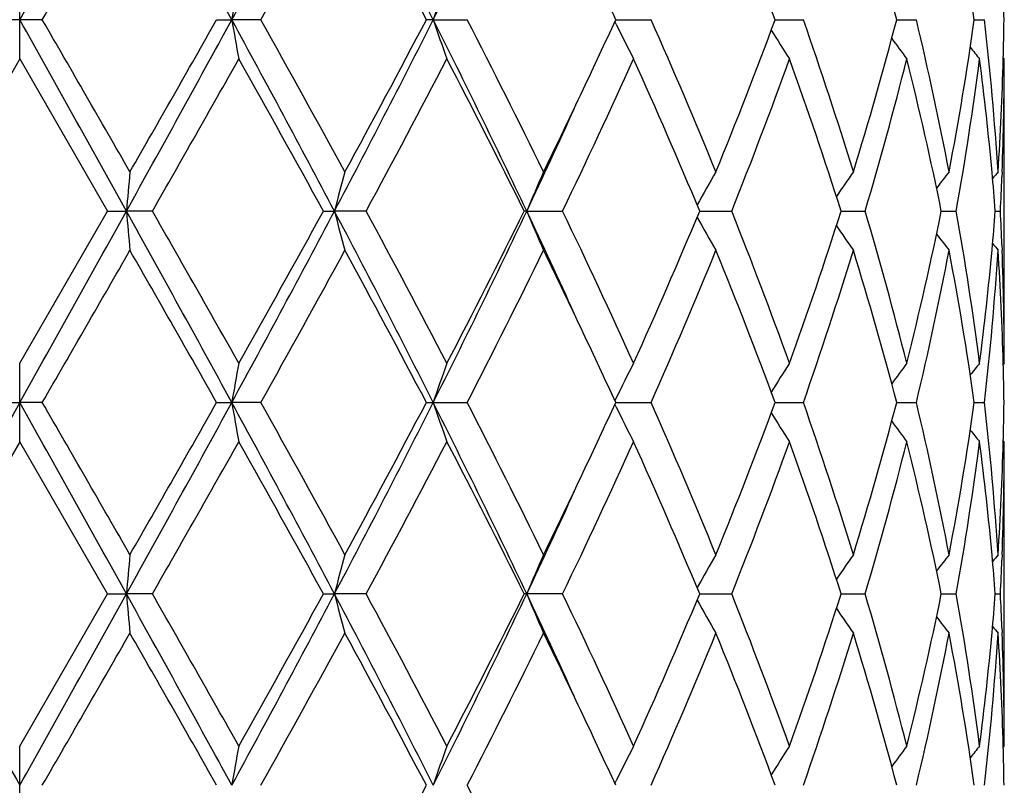
# Model space of a CAD drawing. Units: inches. Extents: x 0 to 11, y 0 to 8.5.
# Drawn here: x 3.1 to 3.3, y 5.2 to 5.3 of the extents above; entities that cross this region are included whole.
import ezdxf

# ---------------------------------------------------------------- set-up
doc = ezdxf.new("R2010")
doc.units = ezdxf.units.IN
doc.header["$LTSCALE"] = 0.605
doc.header["$MEASUREMENT"] = 0
doc.layers.get('0').update_dxf_attribs({"linetype": 'CONTINUOUS'})

msp = doc.modelspace()

# ---------------------------------------------------------------- linework, layer by layer
at = {"color": 7, "linetype": 'Continuous'}
for p, q in [((3.1331751882, 5.3348720704), (3.1331751882, 5.3448262121)), ((3.1360484001, 5.3398492456), (3.1303019764, 5.3398492456)), ((3.1581817817, 5.3398492456), (3.1601002153, 5.3398492147)), ((3.1637841305, 5.3398492456), (3.1601002153, 5.3398492147)), ((3.1856751091, 5.3398492147), (3.1848076518, 5.3398492456)), ((3.1856751091, 5.3398492147), (3.1899850005, 5.3398492456)), ((3.2088898144, 5.3392914028), (3.2087340332, 5.33960999)), ((3.2088444189, 5.3398492162), (3.2133371895, 5.3398492456)), ((3.2290868723, 5.339849223), (3.232669721, 5.3398492456)), ((3.2445199107, 5.3398492297), (3.2470131812, 5.3398492456)), ((3.2543696608, 5.3398492369), (3.2556483291, 5.3398492456)), ((3.2581751882, 5.3348720704), (3.2580459026, 5.3350285107)), ((3.1331751882, 5.3348720704), (3.1220386881, 5.3155572918)), ((3.1331751882, 5.3348720704), (3.1443116883, 5.3155572917)), ((3.2581751882, 5.2962424817), (3.2581751882, 5.3348720704)), ((3.2578991842, 5.3205157823), (3.2578744092, 5.3198493038)), ((3.1331751882, 5.296242481499999), (3.1443116883, 5.3155572917)), ((3.1443116882, 5.3155572918), (3.1467228545, 5.3155573284)), ((3.1500224106, 5.3155572918), (3.1467228545, 5.3155573284)), ((3.1717369801, 5.3155572918), (3.1731388504, 5.3155573284)), ((3.177161343, 5.3155572918), (3.1731388504, 5.3155573284)), ((3.1975509015, 5.3155573284), (3.1972286228, 5.3155572918)), ((3.1975509015, 5.3155573284), (3.202094626, 5.3155572918)), ((3.2195083326, 5.3155573225), (3.2235720006, 5.3155572918)), ((3.2374589867, 5.315557314599999), (3.2405165015, 5.3155572918)), ((3.250180413, 5.3155573065), (3.2520784608, 5.3155572918)), ((3.2570347071, 5.3155572973), (3.2576781134, 5.3155572918)), ((3.2578744125, 5.311264943899999), (3.2579004751, 5.3105990732)), ((3.1331751882, 5.2862878181), (3.1331751882, 5.2962424814)), ((3.2581751881, 5.2962424816), (3.2580460811, 5.2960859118)), ((3.2088896529, 5.2918231189), (3.2087340332, 5.291504439200001)), ((3.1303017743, 5.291265388), (3.1331751882, 5.2912653243)), ((3.1360486022, 5.291265388), (3.1331751882, 5.2912653243)), ((3.1581815836, 5.291265388), (3.1601001544, 5.2912653243)), ((3.1637843265, 5.291265388), (3.1601001544, 5.2912653243)), ((3.1848074677, 5.291265388), (3.1899851808, 5.291265388)), ((3.2088896483, 5.2907074957), (3.2087338578, 5.2910261062)), ((3.2088442435, 5.2912653274), (3.2133373448, 5.291265388)), ((3.2290867337, 5.2912653415), (3.2326698436, 5.291265388)), ((3.2445198143, 5.291265355299999), (3.2470132649, 5.291265388)), ((3.25436961, 5.2912653701), (3.2556483697, 5.291265388)), ((3.1331751882, 5.2862878181), (3.122038665, 5.2669734161)), ((3.1443117113, 5.266973416), (3.1331751882, 5.2862878181)), ((3.2581751882, 5.2862878181), (3.2580458811, 5.2864442837)), ((3.2581751882, 5.2476586799), (3.2581751882, 5.2862878181)), ((3.2578991913, 5.2719320264), (3.2578744071, 5.27126532)), ((3.1331751881, 5.247658679700001), (3.1443117113, 5.266973416)), ((3.1443117112, 5.2669734161), (3.1467228573, 5.2669734798)), ((3.1500223876, 5.2669734161), (3.1467228573, 5.2669734798)), ((3.1717370021, 5.2669734161), (3.1731388587, 5.2669734798)), ((3.1771613213, 5.2669734161), (3.1731388587, 5.2669734798)), ((3.2020946066, 5.2669734161), (3.1972286426, 5.2669734161)), ((3.2195083398, 5.2669734695), (3.2235719846, 5.2669734161)), ((3.237458994, 5.2669734557), (3.2405164896, 5.2669734161)), ((3.2501804189, 5.2669734416), (3.2520784536, 5.2669734161)), ((3.2570347099, 5.2669734256), (3.2576781114, 5.2669734161)), ((3.25787441, 5.2626810038), (3.2579004668, 5.2620152796)), ((3.1331751882, 5.2377038817), (3.1331751882, 5.2476586796)), ((3.2581751882, 5.2476586799), (3.2580460737, 5.247502101)), ((3.2087339777, 5.2429205062), (3.2088896059, 5.2432392066))]:
    msp.add_line(p, q, dxfattribs=at)
for centre, radius, start, end in [((3.1331751882, 5.819683187000001), 0.59375, 282.1440290239, 347.8559604231), ((-7.7401960775, 11.4198137696), 12.4577755507, 330.787784117, 330.9157084125999), ((-0.038170609, 3.5944256449), 3.6435476809, 28.6230528744, 29.0591465421), ((1.301423718, 6.3531177649), 2.1169297288, 331.4027273681, 332.1489309753999), ((1.8646649172, 4.6734990424), 1.4795575281, 26.7675054093, 27.82611301219999), ((2.1800261708, 5.8465259856), 1.1260777669, 333.2596333609, 334.6354606071), ((-3.5622990044, 9.2100098917), 7.7360197375, 329.9816045609, 330.1466771067999), ((1.5092499906, 6.266993958600001), 1.8965970946, 330.7352112699, 331.4019009076), ((1.9120160875, 4.6703863911), 1.4381164347, 27.7434707318, 28.6164551882), ((2.6464302975, 5.124014853), 0.6213478764, 20.3262201185, 22.2376713319), ((2.7791194059, 5.217661402), 0.4811730359, 14.7106319434, 17.1022350191), ((2.8521964888, 5.2829531521), 0.4061777945, 8.0522914571, 10.8144091473), ((2.4380098798, 4.985593812), 0.8483412368000001, 24.6822758545, 25.3414474981), ((3.6586661356, 5.2532534341), 0.5060304399000001, 169.5741441298, 170.1466127626), ((3.4621552504, 5.2462279452), 0.2919010288, 160.2583357998, 161.2929526478), ((2.8827778879, 5.3348676996), 0.3753973287, 0.7603408804, 1.5195556079), ((-7.7794834685, -0.7621007631000001), 12.5027961868, 29.0848228219, 29.212285672), ((-3.469184952, 1.5233354158), 7.6285572325, 29.8519882458, 30.0193870196), ((-0.0420650539, 7.087428424800001), 3.6479988359, 330.9409714258001, 331.3765295713), ((-0.2017802149, 7.242538770199999), 3.8612914996, 330.1479573031, 330.4778577343), ((1.2974638101, 4.3244366167), 2.1214327994, 27.8523077361, 28.5969235825), ((3.6585331965, 5.426418523), 0.5058949317, 189.8530098444, 190.4256481914), ((1.4234671884, 4.3652950524), 1.9946074638, 28.61430942539999, 29.2482425069), ((1.8632433389, 6.006932855900001), 1.4811571055, 332.1744741083, 333.2319285228), ((1.8531836795, 6.0408262841), 1.5048558775, 331.4030663645, 332.2373382807), ((2.1780264666, 4.8321821256), 1.1283092041, 25.36648662690001, 26.7395868929), ((3.4620667714, 5.4334367264), 0.291806397, 198.7063411854, 199.7413207988), ((2.2291590125, 4.8455083533), 1.0805366711, 26.0796886193, 27.225627985), ((2.4270056615, 5.6992476465), 0.8604877157999999, 334.6626589532, 335.3125381657), ((3.4238087078, 5.4445630965), 0.2393162348, 206.0965630364, 207.2808029773), ((2.5536187074, 5.047455851700001), 0.7216109566, 22.2364373704, 23.9033684766), ((2.6337876797, 5.5606065375), 0.6349133212, 337.7828789347, 339.6534980035), ((2.7263105554, 5.1627796392), 0.53642637, 17.1026949828, 19.2743090549), ((2.7719739553, 5.4640723977), 0.4886011286, 342.9160440994, 345.2712981007), ((2.8241667173, 5.2389484625), 0.4347184149, 10.8171977264, 13.4210967186), ((2.8485841951, 5.3973449788), 0.4098384783, 349.1979837774999, 351.9354439246999), ((2.8728877664, 5.2956139656), 0.3853081994, 3.7083367039, 6.592373734700001), ((2.8826880554, 5.3448329623), 0.3754871821, 358.4804450441, 359.2395098018), ((3.4198245601, 5.4570479092), 0.2249841482, 211.7905801423, 212.8909611479), ((3.4250749116, 5.468481217100001), 0.2235894135, 215.869527192, 216.6956823843), ((3.4307276435, 5.476552354600001), 0.2256967819, 218.4029891875, 218.8840320654), ((0.5055895037, 6.829969603099999), 3.0473710059, 330.2011207794001, 330.6187378052), ((1.3632220163, 4.3219530013), 2.0634863363, 28.7845437371, 29.3982751855), ((1.985827424, 5.960110799700001), 1.3545204801, 331.5850546602, 332.5099769977), ((2.2100826951, 4.8259301538), 1.101903724, 26.3815399525, 27.50817201780001), ((2.4407366232, 5.6827468414), 0.845277572, 334.2528057312001, 335.6977008914001), ((2.5443825225, 5.0335343839), 0.7316637311, 22.6719446729, 24.3212720591), ((2.6634852098, 5.5392220656), 0.6030946395000001, 338.2312224120001, 340.1940454158), ((2.7211550019, 5.1511086188), 0.5418608429, 17.6672669145, 19.8241233121), ((2.7888384857, 5.4494048475), 0.4710925579, 343.4936524164, 345.9291466567), ((2.8213415119, 5.2283737449), 0.4376114232, 11.4916977432, 14.0850987972), ((2.8570145542, 5.3860412246), 0.401302224, 349.8842102416, 352.6744001303), ((2.8699934579, 5.2853595335), 0.3882180283, 5.1880328064, 7.3273437219), ((2.8803985837, 5.3449116261), 0.3777779351, 356.3003032783, 358.4777266588), ((2.8828018324, 5.3348736644), 0.3753733558, 357.8079242486, 359.999756686), ((2.3584840274, 5.7318056632), 0.9363509423999999, 333.9454078955, 334.6563909776), ((2.346762062, 5.7182270015), 0.9412675045000001, 334.6722840229, 335.548808734), ((4.1137426784, 5.2310487243), 0.9707054363, 174.7105879792, 175.0055665008), ((3.5215262516, 5.225744275199999), 0.3597779396, 164.7239781315, 165.5441041233), ((3.4356591109, 5.2166881167), 0.2578190071, 156.2473605426, 157.4504034063), ((3.4197082535, 5.2046390614), 0.229549858, 149.6764553715, 150.878851662), ((3.4219621244, 5.1923976069), 0.2233573686, 144.9922932362, 145.9657152964), ((3.4281236628, 5.1823654629), 0.2245143045, 142.0179817487, 142.6805517697), ((2.8752472373, 5.2858465488), 0.3829417339, 4.4497961656, 5.1865441794), ((3.4324590214, 5.1766278656), 0.2266244152, 140.5798944032, 140.8588240634), ((2.8809359946, 5.334938114), 0.3772402952, 357.0551173789, 357.7076791318), ((-7.7281089808, 11.3645342277), 12.4439579303, 330.7875310143, 330.9155970159001), ((-0.0346732931, 3.547773285), 3.6395524274, 28.6227368006, 29.0593069259), ((4.113841909800001, 5.40007841), 0.9708053772, 184.9946572512, 185.2895937952), ((0.4760023354, 3.7843464015), 3.0813941898, 29.3835269801, 29.7965333845), ((1.3024757102, 6.303987651), 2.1157445703, 331.4020780306, 332.1486994146), ((1.2730232615, 6.359346125599999), 2.1667046211, 330.6163827162, 331.2008774637), ((1.8662320661, 4.6257338627), 1.4777894832, 26.7665312201, 27.8263974065), ((3.5215651323, 5.4053844606), 0.3598191039, 194.4565212356, 195.2765229988), ((1.9338708113, 4.6434342835), 1.4133367201, 27.509229146, 28.3956610411), ((2.1805387254, 5.797706794500001), 1.1255140488, 333.258587737, 334.6351062344), ((2.1817255583, 5.8195978923), 1.1337122214, 332.507670686, 333.6026933572), ((2.3482182576, 4.9135535473), 0.9396664195000001, 24.4510249269, 25.3290006999), ((3.4356968077, 5.4144467764), 0.2578615822, 202.5505371684, 203.7533410478), ((2.4187136827, 4.9380872783), 0.8695799637, 24.3224537852, 25.7269678922), ((2.5303556076, 5.603677784299999), 0.7469571156, 335.6956466883001, 337.3112053061001), ((2.6516661955, 5.0874062183), 0.6157346523, 19.8260708428, 21.7485992632), ((2.7131192173, 5.482732766900001), 0.5503451968, 340.1925311493, 342.3161358254001), ((2.7821645587, 5.1798855733), 0.4780097473, 14.0884521176, 16.4887012306), ((2.8168270298, 5.4037653663), 0.4422395309, 345.9284919482, 348.4947520853), ((2.8537339873, 5.2445702332), 0.4046201699, 7.337025866699999, 10.1043357277), ((2.8748035265, 5.3453035032), 0.3833868591, 354.8142114839001, 355.5500639523), ((2.8806972948, 5.2961664068), 0.3774791968, 2.2923469448, 2.9445465702), ((3.4197440538, 5.4265005647), 0.2295932673, 209.1222561964, 210.3243700943), ((3.4220000074, 5.4387479977), 0.2234060388, 214.0354349327, 215.008592554), ((3.4281646973, 5.4487859725), 0.2245691607, 217.3205650098, 217.9829316662), ((3.4325003206, 5.4545256888), 0.2266808941, 219.1421944289, 219.4210335158), ((-3.6335192862, 9.2022965808), 7.818133689500001, 329.9833756857, 330.1467159833999), ((-0.1614566077, 3.411619715), 3.8148480411, 29.519408671, 29.85332685360001), ((1.5049343362, 6.2207620216), 1.9015118412, 330.736960217, 331.4019331652), ((1.9124540988, 4.6220619507), 1.4376078519, 27.7424500975, 28.6157523813), ((2.2564868569, 5.771876112799999), 1.0499551369, 332.7583687922, 333.9376928877), ((2.3738920998, 4.9067217273), 0.9192529186, 25.33721108760001, 26.0613486634), ((2.5673528095, 5.5778009762), 0.7066814440000001, 336.0796418959, 337.7818030555), ((2.6464794036, 5.0754583493), 0.6212922049, 20.3254318383, 22.2370804687), ((2.73416499, 5.4657494035), 0.5281588403999999, 340.7092046054001, 342.9148347746), ((2.7791301901, 5.1690854285), 0.4811605143, 14.7100527725, 17.1017556982), ((2.8284995734, 5.391233042200001), 0.4302873946, 346.5658516201, 349.1965961587999), ((2.8521866613, 5.2343700913), 0.4061873644, 8.0519869789, 10.8140877734), ((2.8685722427, 5.3459114504), 0.3896475892, 352.6764948006, 354.8080002073), ((2.8745567239, 5.3353491582), 0.3836329252, 353.4014891953, 356.2981553867999), ((2.8811114693, 5.2862358536), 0.3770644302, 1.5201489579, 3.7017394081), ((2.882514386, 5.2962351427), 0.3756608023, 0.0011193377, 2.1913206226), ((2.4369438411, 4.9365297894), 0.8495102434, 24.6816823462, 25.3400440345), ((3.6584922469, 5.2046974856), 0.5058543946, 169.5736747746, 170.1463616539), ((3.4637866783, 5.1970717053), 0.2936299521, 160.2607170278, 161.2892788284), ((3.4238095166, 5.1865439231), 0.2393204062, 152.7176830519, 153.9019262058), ((3.4198313494, 5.1740543539), 0.2249965228, 147.1073499943, 148.2076615624), ((3.4250872428, 5.162615539), 0.2236099353, 143.3025495306, 144.1286120372), ((3.4307453145, 5.1545388541), 0.2257251912, 141.1141713642, 141.5951375513), ((2.8827305446, 5.2862829751), 0.3754446747, 0.7603773106999999, 1.5195151393), ((10.896506805, 0.9456972427), 8.8968128981, 150.7618363522, 150.9409612097), ((-7.752061780599999, -0.7954031731), 12.4714039812, 29.0847094541, 29.212492984), ((-5.026942061000001, 0.577770417), 9.4261047846, 29.8676315511, 30.00310639780001), ((-0.0463098306, 7.041176752), 3.6528420438, 330.9413342679, 331.3763138595), ((-0.2159098555, 7.201985748099999), 3.8775437242, 330.14896258, 330.477477505), ((1.2969338668, 4.2755612681), 2.1220375456, 27.8525815456, 28.59698507369999), ((3.6584027555, 5.3778107453), 0.5057623871, 189.8528711677, 190.4257011553), ((1.5181453874, 4.369055725), 1.8864247084, 28.5958180787, 29.2661007749), ((1.8622345779, 5.9588638336), 1.482289545, 332.1750761559001, 333.2317189873), ((1.8510295333, 5.9933876108), 1.5072953241, 331.4040425011999, 332.2369574486), ((2.1774599941, 4.7833149823), 1.1289424381, 25.3671613639, 26.7394924447), ((3.4637342363, 5.385433709), 0.2935721869, 198.7093398421, 199.7381683674), ((2.2306171188, 4.7976627608), 1.0789025127, 26.0785207504, 27.2261867001), ((2.4258809726, 5.6511909556), 0.8617296423, 334.6629649542, 335.3119195605), ((3.4237560608, 5.3959522324), 0.2392572461, 206.0962940432, 207.2809176899), ((2.5542370512, 4.9991392004), 0.7209375190999999, 22.2353851476, 23.9038611312), ((2.6334264694, 5.5121606537), 0.6352998459, 337.7836856168, 339.6531536184), ((2.7266091704, 5.1142962638), 0.5361114399, 17.1018268997, 19.2747023001), ((2.7717891755, 5.4155397109), 0.4887927575, 342.9166850855, 345.2710010839), ((2.8243094229, 5.190396642400001), 0.4345722517, 10.8165931964, 13.4213525864), ((2.8484924853, 5.3487757257), 0.409931281, 349.1983951024, 351.9352201428), ((2.872936955, 5.2470352104), 0.3852587904, 3.7080678004, 6.5924590392), ((2.8826820837, 5.2962497249), 0.3754931569, 358.4803146048, 359.2394272631), ((3.4197787115, 5.4084346026), 0.2249298712, 211.7903550951, 212.8910886772), ((3.4250327309, 5.4198661748), 0.2235371932, 215.8693993017, 216.6958150667), ((3.430687343, 5.427936284299999), 0.2256454377, 218.4029736039, 218.884166839), ((0.5093500767, 6.779282531000001), 3.0430624563, 330.2002969861, 330.6184993496), ((1.2561787486, 4.2137875326), 2.1859926641, 28.8022697783, 29.3815981423), ((1.986580107, 5.911141034), 1.3536748309, 331.5842598814, 332.5097463869), ((2.2101023272, 4.7773453255), 1.1018865775, 26.3820374688, 27.5086700811), ((2.4410358123, 5.6340308372), 0.8449506724, 334.25206215, 335.6974937602), ((2.5444006828, 4.984951943), 0.7316464365, 22.67238865860001, 24.3217285104), ((2.6636329243, 5.4905865628), 0.6029382975, 338.2305722214001, 340.1938713074), ((2.7211718988, 5.102526553500001), 0.5418442058, 17.6676263456, 19.82451169739999), ((2.788918617, 5.400801577799999), 0.4710102073, 343.4931444796, 345.9290207762001), ((2.8213576119, 5.1797912664), 0.4375953755, 11.4919382284, 14.085386547), ((2.8570578473, 5.3374518519), 0.4012586314, 349.8838970294, 352.674337082), ((2.8699939654, 5.2367745837), 0.3882176138, 5.188215071100001, 7.327455384199999), ((2.880364498, 5.2963292002), 0.3778120355, 356.3004356702, 358.477587303), ((2.8828205174, 5.2862893627), 0.3753546708, 357.8078985921, 359.9997642233), ((2.3580253291, 5.6834312829), 0.9368549892, 333.9462259222, 334.6568054856999), ((2.3467248023, 5.6696482749), 0.9413033859000001, 334.6729727836, 335.5494299633), ((4.1138295555, 5.182459282), 0.9707924676999999, 174.7107264299, 175.0056839928), ((3.5215565093, 5.1771547525), 0.3598086478, 164.7243615845, 165.5444316488), ((3.4368538508, 5.1675960065), 0.2591173043, 156.2508838521, 157.4479165931), ((3.419719488, 5.1560517307), 0.2295613607, 149.6771007403, 150.8794587846), ((3.4219703197, 5.143811415), 0.2233654791, 144.9929872587, 145.9663949326), ((3.4281296831, 5.1337805622), 0.2245197548, 142.0186968251, 142.6812678794), ((2.8752875943, 5.237265356), 0.3829012936, 4.4498644114, 5.186708131700001), ((3.4324633786, 5.1280442279), 0.2266277067, 140.5806168561, 140.8595514462), ((2.8809401735, 5.286354409499999), 0.3772361285, 357.0550588027, 357.7076115249), ((10.8730972866, 9.575151945), 8.8699884511, 209.0585299797, 209.2381978777), ((-7.694792140700001, 11.2973516544), 12.4058014001, 330.787405966, 330.9158661765999), ((-0.0357630104, 3.4985976028), 3.640792433, 28.6226963587, 29.059118694), ((4.1140099248, 5.3515101473), 0.9709741084000001, 184.9947103075, 185.289592284), ((0.2369708425, 3.6000189836), 3.3562786512, 29.4005860425, 29.7797655439), ((1.3028294621, 6.2552127409), 2.1153425435, 331.4020333135999, 332.1487987679), ((1.2739228604, 6.3102679463), 2.1656781832, 330.6161018979, 331.2008722478), ((1.8665045639, 4.5772951011), 1.4774807769, 26.7662647118, 27.8263542284), ((3.5216258245, 5.3568172152), 0.3598820114, 194.4566689897, 195.2765184366), ((1.979725116, 4.6191790287), 1.3614297757, 27.4924725, 28.4126995858), ((2.1804439168, 5.7491697086), 1.1256197619, 333.2586292112, 334.6350230244), ((2.1819753851, 5.7708900753), 1.1334333576, 332.5074019118999, 333.6026911212), ((2.3493229278, 4.8654873564), 0.9384464956, 24.4502227587, 25.329287407), ((3.4369045818, 5.3663799203), 0.2591752657, 202.5536962673, 203.7503906953), ((2.4178750673, 4.8891097563), 0.8705063073999999, 24.323333947, 25.7263495173), ((2.5304647319, 5.5550482393), 0.7468388357, 335.6953992925, 337.3112091112), ((2.6512777057, 5.038673594300001), 0.6161505905, 19.8268369514, 21.7480615291), ((2.713173751, 5.4341314452), 0.5502879527000001, 340.1923233432, 342.3161420828), ((2.7819727109, 5.1312485281), 0.4782087851, 14.089044283, 16.4882860586), ((2.816856276, 5.355175447), 0.4422096749, 345.9283394839001, 348.4947637923), ((2.8536480199, 5.195972825899999), 0.404707171, 7.3373820177, 10.1040866719), ((2.8748502804, 5.2967149682), 0.3833398878, 354.814285642, 355.5502161112), ((2.8806570943, 5.2475809596), 0.3775194229, 2.2923314877, 2.9444713812), ((3.4197813409, 5.3779385077), 0.229636427, 209.1224853984, 210.3243540305), ((3.4220352194, 5.3901887815), 0.2234489791, 214.0356218718, 215.0085742215), ((3.4281994135, 5.4002291896), 0.2246131463, 217.3206890245, 217.9829121352), ((3.4325352129, 5.4059704762), 0.226725997, 219.1422365796, 219.4210135122), ((-3.6376237414, 9.1560240748), 7.822844009400001, 329.9837555113, 330.1469982083), ((0.1283891074, 3.5282925064), 3.4812025959, 29.5030778806, 29.8690012625), ((1.5046660353, 6.1723141227), 1.9018124563, 330.7373366367, 331.4022076537), ((1.859429922, 4.5450810531), 1.4977555862, 27.7596675037, 28.5979027395), ((2.2563916603, 5.723333686799999), 1.050058828, 332.758733614, 333.9379473947), ((2.3745653436, 4.8584704317), 0.9185020505, 25.3364779503, 26.0611670358), ((2.5673077247, 5.5292325615), 0.7067289961, 336.0799744792999, 337.7820310419), ((2.64613137, 5.026741877), 0.6216645651, 20.3257450428, 22.2362603886), ((2.7341380783, 5.417172124199999), 0.5281864781000001, 340.7094878111, 342.9150170981001), ((2.7789546495, 5.1204532435), 0.481342524, 14.7103016408, 17.1011166887), ((2.8284817199, 5.3426517491), 0.4303054001, 346.5660611555001, 349.1967148358), ((2.8521034759, 5.185773237699999), 0.4062715231, 8.0521464868, 10.8136959593), ((2.8685614978, 5.2973293407), 0.3896584622, 352.6764494323, 354.8078965878), ((2.8745441655, 5.2867659093), 0.3836454925, 353.4016015659, 356.2981954705), ((2.8810942175, 5.237651484), 0.3770816833, 1.5201654845, 3.7016576707), ((2.8825179469, 5.2476512017), 0.3756572414, 0.001140588, 2.191363911100001), ((2.4357420744, 4.8873863628), 0.8508358014, 24.6821239896, 25.3395115586), ((3.6584173395, 5.1561274215), 0.505778238, 169.5736696474, 170.1464569121), ((3.4637447098, 5.1485029098), 0.2935853815, 160.2607072672, 161.2894502813), ((3.4244460542, 5.1376404741), 0.2400326531, 152.7195172297, 153.9002748075), ((3.4198004051, 5.1254904665), 0.2249597243, 147.1073288338, 148.2078516144), ((3.4250573188, 5.1140539286), 0.2235726808, 143.3025266554, 144.1287514764), ((3.4307156018, 5.1059788963), 0.2256870943, 141.1141478104, 141.5952100851), ((2.8827267874, 5.2376987643), 0.3754484337, 0.7604101814, 1.5195621527), ((1.8517125368, 5.9444234749), 1.5065137994, 331.4042958359, 332.2376512963), ((2.2600996616, 4.7638855553), 1.0459123676, 26.0599525635, 27.2438318621)]:
    msp.add_arc(centre, radius, start, end, dxfattribs=at)

doc.saveas('drawing.dxf')
